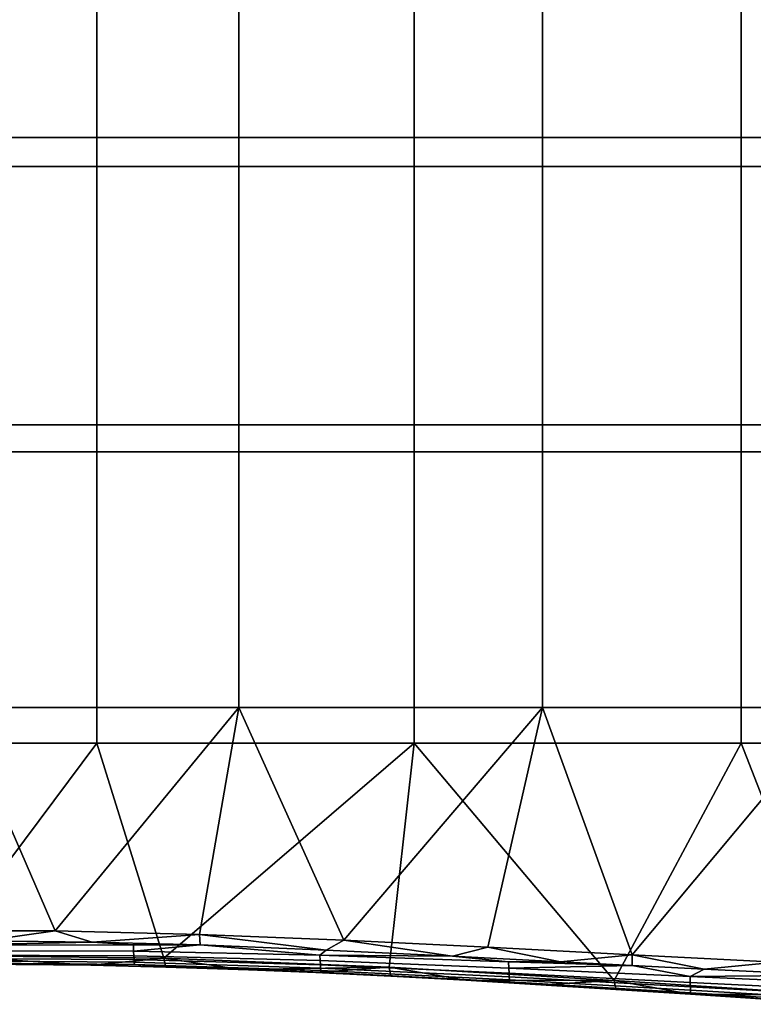
# Model space of a CAD drawing. Units: centimetres. Extents: x 719.2 to 789.3, y 1505.7 to 1580.2.
# Drawn here: x 755.8 to 770, y 1508 to 1527.1 of the extents above; entities that cross this region are included whole.
import ezdxf

# ---------------------------------------------------------------- set-up
doc = ezdxf.new("R2010")
doc.units = ezdxf.units.CM
doc.header["$MEASUREMENT"] = 0
doc.layers.add('72_NURUS_INSERT', color=7, linetype='Continuous')

# ---------------------------------------------------------------- blocks, each defined once
blk = doc.blocks.new('LOFT')
at = {"layer": '72_NURUS_INSERT'}
for points in [[(40.098, 23.678, 36.837), (34.668, 23.678, 36.844), (34.668, 18.411, 37.552), (40.098, 18.411, 37.545)], [(45.976, 23.678, 36.852), (40.098, 23.678, 36.837), (40.098, 18.411, 37.545), (45.976, 18.411, 37.562)], [(51.709, 23.678, 36.93), (45.976, 23.678, 36.852), (45.976, 18.411, 37.562), (51.709, 18.411, 37.644)], [(37.352, 23.483, 34.149), (37.352, 17.853, 34.968), (31.164, 17.853, 34.982), (31.164, 23.483, 34.16)], [(43.492, 23.483, 34.15), (43.492, 17.853, 34.964), (37.352, 17.853, 34.968), (37.352, 23.483, 34.149)], [(49.821, 23.483, 34.166), (49.821, 17.853, 34.974), (43.492, 17.853, 34.964), (43.492, 23.483, 34.15)], [(56.157, 23.483, 34.2), (56.157, 17.853, 35.002), (49.821, 17.853, 34.974), (49.821, 23.483, 34.166)], [(40.098, 18.411, 37.545), (34.668, 18.411, 37.552), (34.668, 12.851, 38.305), (40.098, 12.851, 38.306)], [(45.976, 18.411, 37.562), (40.098, 18.411, 37.545), (40.098, 12.851, 38.306), (45.976, 12.851, 38.328)], [(51.709, 18.411, 37.644), (45.976, 18.411, 37.562), (45.976, 12.851, 38.328), (51.709, 12.851, 38.407)], [(37.352, 17.853, 34.968), (37.352, 12.331, 35.774), (31.164, 12.331, 35.79), (31.164, 17.853, 34.982)], [(43.492, 17.853, 34.964), (43.492, 12.331, 35.767), (37.352, 12.331, 35.774), (37.352, 17.853, 34.968)], [(49.821, 17.853, 34.974), (49.821, 12.331, 35.771), (43.492, 12.331, 35.767), (43.492, 17.853, 34.964)], [(56.157, 17.853, 35.002), (56.157, 12.331, 35.791), (49.821, 12.331, 35.771), (49.821, 17.853, 34.974)], [(40.098, 12.851, 38.306), (34.668, 12.851, 38.305), (34.668, 7.386, 39.049), (40.098, 7.386, 39.062)], [(45.976, 12.851, 38.328), (40.098, 12.851, 38.306), (40.098, 7.386, 39.062), (45.976, 7.386, 39.095)], [(51.709, 12.851, 38.407), (45.976, 12.851, 38.328), (45.976, 7.386, 39.095), (51.709, 7.386, 39.171)], [(37.352, 12.331, 35.774), (37.352, 6.692, 36.6), (31.164, 6.692, 36.615), (31.164, 12.331, 35.79)], [(43.492, 12.331, 35.767), (43.492, 6.692, 36.591), (37.352, 6.692, 36.6), (37.352, 12.331, 35.774)], [(49.821, 12.331, 35.771), (49.821, 6.692, 36.59), (43.492, 6.692, 36.591), (43.492, 12.331, 35.767)], [(56.157, 12.331, 35.791), (56.157, 6.692, 36.6), (49.821, 6.692, 36.59), (49.821, 12.331, 35.771)], [(33.749, 3.064, 39.641), (36.543, 3.061, 39.638), (34.668, 7.386, 39.049)], [(40.098, 7.386, 39.062), (34.668, 7.386, 39.049), (36.543, 3.061, 39.638)], [(36.543, 3.061, 39.638), (39.336, 2.994, 39.651), (40.098, 7.386, 39.062)], [(39.336, 2.994, 39.651), (42.128, 2.882, 39.677), (40.098, 7.386, 39.062)], [(45.976, 7.386, 39.095), (40.098, 7.386, 39.062), (42.128, 2.882, 39.677)], [(42.128, 2.882, 39.677), (44.918, 2.744, 39.717), (45.976, 7.386, 39.095)], [(44.918, 2.744, 39.717), (47.709, 2.597, 39.771), (45.976, 7.386, 39.095)], [(51.709, 7.386, 39.171), (45.976, 7.386, 39.095), (47.709, 2.597, 39.771)], [(47.709, 2.597, 39.771), (50.499, 2.458, 39.839), (51.709, 7.386, 39.171)], [(31.164, 6.692, 36.615), (37.352, 6.692, 36.6), (34.277, 2.587, 37.207)], [(38.643, 2.534, 37.207), (34.277, 2.587, 37.207), (37.352, 6.692, 36.6)], [(37.352, 6.692, 36.6), (43.492, 6.692, 36.591), (38.643, 2.534, 37.207)], [(43.005, 2.356, 37.228), (38.643, 2.534, 37.207), (43.492, 6.692, 36.591)], [(47.364, 2.102, 37.262), (43.005, 2.356, 37.228), (43.492, 6.692, 36.591)], [(43.492, 6.692, 36.591), (49.821, 6.692, 36.59), (47.364, 2.102, 37.262)], [(51.721, 1.818, 37.302), (47.364, 2.102, 37.262), (49.821, 6.692, 36.59)], [(49.821, 6.692, 36.59), (56.157, 6.692, 36.6), (51.721, 1.818, 37.302)], [(36.543, 3.061, 39.638), (33.749, 3.064, 39.641), (35.169, 2.867, 39.533)], [(35.169, 2.867, 39.533), (37.261, 2.845, 39.534), (36.543, 3.061, 39.638)], [(39.336, 2.994, 39.651), (36.543, 3.061, 39.638), (37.261, 2.845, 39.534)], [(37.261, 2.845, 39.534), (35.169, 2.867, 39.533), (34.405, 2.784, 39.367)], [(37.261, 2.845, 39.534), (39.352, 2.789, 39.543), (39.336, 2.994, 39.651)], [(39.352, 2.789, 39.543), (41.791, 2.691, 39.562), (39.336, 2.994, 39.651)], [(42.128, 2.882, 39.677), (39.336, 2.994, 39.651), (41.791, 2.691, 39.562)], [(41.791, 2.691, 39.562), (44.231, 2.573, 39.593), (42.128, 2.882, 39.677)], [(44.918, 2.744, 39.717), (42.128, 2.882, 39.677), (44.231, 2.573, 39.593)], [(34.405, 2.784, 39.367), (38.056, 2.792, 39.466), (37.261, 2.845, 39.534)], [(38.056, 2.792, 39.466), (34.405, 2.784, 39.367), (34.409, 2.674, 39.077), (38.061, 2.67, 39.174)], [(38.061, 2.67, 39.174), (34.409, 2.674, 39.077), (34.412, 2.59, 38.774), (38.065, 2.576, 38.869)], [(39.352, 2.789, 39.543), (37.261, 2.845, 39.534), (38.056, 2.792, 39.466)], [(38.056, 2.792, 39.466), (38.061, 2.67, 39.174), (39.352, 2.789, 39.543)], [(38.061, 2.67, 39.174), (41.666, 2.591, 39.318), (39.352, 2.789, 39.543)], [(41.666, 2.591, 39.318), (38.061, 2.67, 39.174), (38.065, 2.576, 38.869), (41.671, 2.485, 39.003)], [(41.791, 2.691, 39.562), (39.352, 2.789, 39.543), (41.666, 2.591, 39.318)], [(44.231, 2.573, 39.593), (41.791, 2.691, 39.562), (41.666, 2.591, 39.318)], [(44.231, 2.573, 39.593), (46.321, 2.463, 39.628), (44.918, 2.744, 39.717)], [(47.709, 2.597, 39.771), (44.918, 2.744, 39.717), (46.321, 2.463, 39.628)], [(37.234, 2.396, 37.416), (35.055, 2.418, 37.418), (34.277, 2.587, 37.207)], [(34.277, 2.587, 37.207), (38.643, 2.534, 37.207), (37.234, 2.396, 37.416)], [(38.065, 2.576, 38.869), (34.412, 2.59, 38.774), (34.416, 2.526, 38.45), (38.069, 2.505, 38.543)], [(38.069, 2.505, 38.543), (34.416, 2.526, 38.45), (34.419, 2.481, 38.122), (38.073, 2.453, 38.212)], [(38.073, 2.453, 38.212), (34.419, 2.481, 38.122), (34.423, 2.445, 37.771), (38.077, 2.413, 37.859)], [(38.686, 2.362, 37.419), (37.234, 2.396, 37.416), (38.643, 2.534, 37.207)], [(41.671, 2.485, 39.003), (38.065, 2.576, 38.869), (38.069, 2.505, 38.543), (41.675, 2.401, 38.667)], [(41.675, 2.401, 38.667), (38.069, 2.505, 38.543), (38.073, 2.453, 38.212), (41.679, 2.341, 38.327)], [(40.138, 2.314, 37.424), (38.686, 2.362, 37.419), (38.643, 2.534, 37.207)], [(38.643, 2.534, 37.207), (43.005, 2.356, 37.228), (40.138, 2.314, 37.424)], [(45.318, 2.462, 39.489), (41.666, 2.591, 39.318), (41.671, 2.485, 39.003), (45.323, 2.34, 39.159)], [(41.666, 2.591, 39.318), (45.318, 2.462, 39.489), (44.231, 2.573, 39.593)], [(45.323, 2.34, 39.159), (41.671, 2.485, 39.003), (41.675, 2.401, 38.667), (45.327, 2.243, 38.808)], [(46.321, 2.463, 39.628), (44.231, 2.573, 39.593), (45.318, 2.462, 39.489)], [(46.321, 2.463, 39.628), (47.713, 2.389, 39.657), (47.709, 2.597, 39.771)], [(47.713, 2.389, 39.657), (49.106, 2.318, 39.69), (47.709, 2.597, 39.771)], [(50.499, 2.458, 39.839), (47.709, 2.597, 39.771), (49.106, 2.318, 39.69)], [(35.055, 2.418, 37.418), (37.234, 2.396, 37.416), (34.423, 2.445, 37.771)], [(38.077, 2.413, 37.859), (34.423, 2.445, 37.771), (37.234, 2.396, 37.416)], [(37.234, 2.396, 37.416), (38.686, 2.362, 37.419), (38.077, 2.413, 37.859)], [(41.679, 2.341, 38.327), (38.073, 2.453, 38.212), (38.077, 2.413, 37.859), (41.683, 2.295, 37.965)], [(41.686, 2.261, 37.596), (41.683, 2.295, 37.965), (38.077, 2.413, 37.859)], [(41.686, 2.261, 37.596), (38.077, 2.413, 37.859), (38.686, 2.362, 37.419)], [(38.686, 2.362, 37.419), (40.138, 2.314, 37.424), (41.686, 2.261, 37.596)], [(41.59, 2.254, 37.431), (40.138, 2.314, 37.424), (43.005, 2.356, 37.228)], [(40.138, 2.314, 37.424), (41.59, 2.254, 37.431), (41.686, 2.261, 37.596)], [(43.041, 2.184, 37.44), (41.59, 2.254, 37.431), (43.005, 2.356, 37.228)], [(45.327, 2.243, 38.808), (41.675, 2.401, 38.667), (41.679, 2.341, 38.327), (45.33, 2.17, 38.455)], [(45.33, 2.17, 38.455), (41.679, 2.341, 38.327), (41.683, 2.295, 37.965), (45.333, 2.115, 38.081)], [(45.333, 2.115, 38.081), (41.683, 2.295, 37.965), (41.686, 2.261, 37.596), (45.336, 2.075, 37.702)], [(44.491, 2.105, 37.45), (43.041, 2.184, 37.44), (43.005, 2.356, 37.228)], [(43.005, 2.356, 37.228), (47.364, 2.102, 37.262), (44.491, 2.105, 37.45)], [(47.713, 2.389, 39.657), (46.321, 2.463, 39.628), (45.318, 2.462, 39.489)], [(45.318, 2.462, 39.489), (45.323, 2.34, 39.159), (47.713, 2.389, 39.657)], [(45.323, 2.34, 39.159), (48.832, 2.179, 39.31), (47.713, 2.389, 39.657)], [(48.832, 2.179, 39.31), (45.323, 2.34, 39.159), (45.327, 2.243, 38.808), (48.836, 2.065, 38.943)], [(49.106, 2.318, 39.69), (47.713, 2.389, 39.657), (48.832, 2.179, 39.31)], [(51.545, 2.203, 39.755), (49.106, 2.318, 39.69), (48.832, 2.179, 39.31)], [(49.106, 2.318, 39.69), (51.545, 2.203, 39.755), (50.499, 2.458, 39.839)], [(41.59, 2.254, 37.431), (43.041, 2.184, 37.44), (41.686, 2.261, 37.596)], [(45.336, 2.075, 37.702), (41.686, 2.261, 37.596), (43.041, 2.184, 37.44)], [(43.041, 2.184, 37.44), (44.491, 2.105, 37.45), (45.336, 2.075, 37.702)], [(44.491, 2.105, 37.45), (45.942, 2.019, 37.462), (45.336, 2.075, 37.702)], [(45.942, 2.019, 37.462), (44.491, 2.105, 37.45), (47.364, 2.102, 37.262)], [(48.836, 2.065, 38.943), (45.327, 2.243, 38.808), (45.33, 2.17, 38.455), (48.838, 1.979, 38.576)], [(48.838, 1.979, 38.576), (45.33, 2.17, 38.455), (45.333, 2.115, 38.081), (48.84, 1.912, 38.189)], [(48.84, 1.912, 38.189), (45.333, 2.115, 38.081), (45.336, 2.075, 37.702), (48.842, 1.863, 37.799)], [(47.391, 1.929, 37.475), (45.942, 2.019, 37.462), (47.364, 2.102, 37.262)], [(48.84, 1.835, 37.489), (47.391, 1.929, 37.475), (47.364, 2.102, 37.262)], [(47.364, 2.102, 37.262), (51.721, 1.818, 37.302), (48.84, 1.835, 37.489)], [(48.832, 2.179, 39.31), (52.425, 2.017, 39.444), (51.545, 2.203, 39.755)], [(52.425, 2.017, 39.444), (48.832, 2.179, 39.31), (48.836, 2.065, 38.943), (52.427, 1.885, 39.065)], [(45.942, 2.019, 37.462), (47.391, 1.929, 37.475), (45.336, 2.075, 37.702)], [(48.842, 1.863, 37.799), (45.336, 2.075, 37.702), (47.391, 1.929, 37.475)], [(47.391, 1.929, 37.475), (48.84, 1.835, 37.489), (48.842, 1.863, 37.799)], [(52.427, 1.885, 39.065), (48.836, 2.065, 38.943), (48.838, 1.979, 38.576), (52.428, 1.782, 38.686)], [(52.428, 1.782, 38.686), (48.838, 1.979, 38.576), (48.84, 1.912, 38.189), (52.428, 1.701, 38.288)], [(52.428, 1.701, 38.288), (48.84, 1.912, 38.189), (48.842, 1.863, 37.799), (52.428, 1.641, 37.887)], [(48.84, 1.835, 37.489), (50.289, 1.74, 37.503), (48.842, 1.863, 37.799)], [(50.289, 1.74, 37.503), (48.84, 1.835, 37.489), (51.721, 1.818, 37.302)], [(52.428, 1.641, 37.887), (48.842, 1.863, 37.799), (50.289, 1.74, 37.503)]]:
    blk.add_3dface(points, dxfattribs=at)

msp = doc.modelspace()

# ---------------------------------------------------------------- block references
at = {"layer": '72_NURUS_INSERT'}
msp.add_blockref('LOFT', (719.993, 1506.374, 0.15), dxfattribs=at)

doc.saveas('drawing.dxf')
